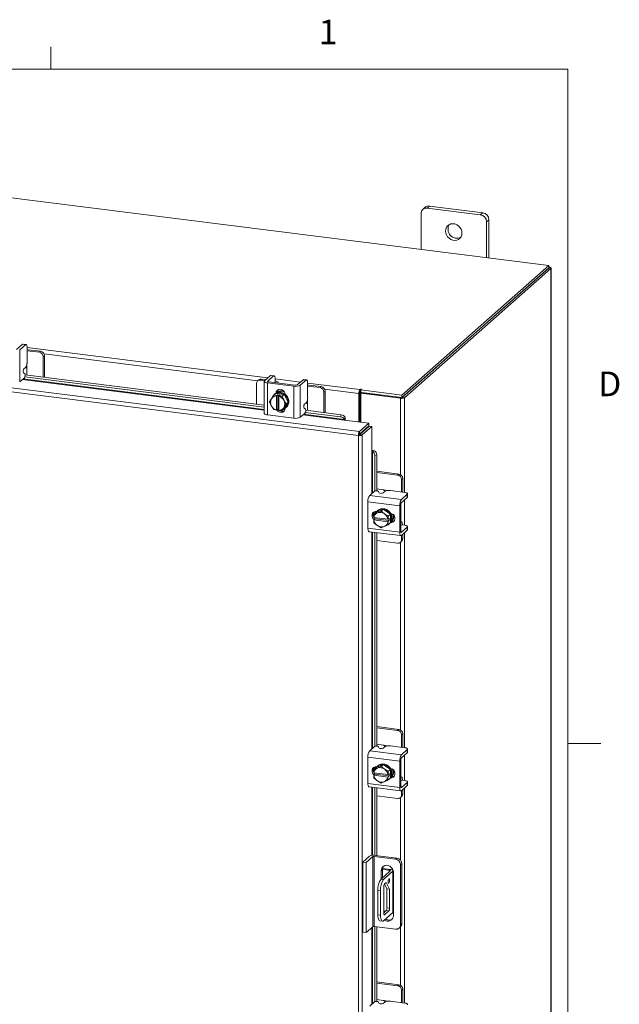
# Model space of a CAD drawing. Units: inches. Extents: x 0.4 to 16.6, y 0.2 to 10.8.
# Drawn here: x 14.3 to 16.6, y 7.1 to 10.8 of the extents above; entities that cross this region are included whole.
import ezdxf

# ---------------------------------------------------------------- set-up
doc = ezdxf.new("R2010")
doc.units = ezdxf.units.IN
doc.header["$MEASUREMENT"] = 0
doc.styles.add('SLDTEXTSTYLE1', font='TXT', dxfattribs={"width": 0.75})

msp = doc.modelspace()

# ---------------------------------------------------------------- linework, layer by layer
at = {"color": 7, "linetype": 'Continuous', "lineweight": 0}
for p, q in [((14.4073, 10.6421), (14.4073, 10.7269)), ((0.6263, 10.6421), (16.3763, 10.6421)), ((16.3763, 0.3921), (16.3763, 10.6421)), ((16.3763, 8.0753), (16.5013, 8.0753))]:
    msp.add_line(p, q, dxfattribs=at)
at = {"color": 7, "linetype": 'Continuous', "lineweight": 15}
for p, q in [((16.303, 9.8943), (13.3283, 10.2691)), ((15.8495, 10.121), (15.8407, 10.1132)), ((16.0516, 10.0956), (15.8495, 10.121)), ((15.817, 10.0923), (15.817, 9.9555)), ((15.8328, 10.1161), (15.8239, 10.1083)), ((16.0427, 10.0878), (15.8407, 10.1132)), ((16.0427, 10.0878), (16.0516, 10.0956)), ((16.0753, 10.0687), (16.0664, 10.0609)), ((16.0664, 9.9241), (16.0664, 10.0609)), ((16.0753, 9.923), (16.0753, 10.0687)), ((15.7444, 9.4016), (16.303, 9.8943)), ((16.303, 9.8849), (16.303, 9.8943)), ((15.7444, 9.3922), (16.303, 9.8849)), ((16.3024, 9.8843), (15.745, 9.3928)), ((16.3117, 9.8832), (15.7543, 9.3916)), ((16.3024, 9.8843), (16.3117, 9.8832)), ((16.3049, 9.8882), (16.303, 9.8884)), ((16.303, 9.8865), (16.3049, 9.8882)), ((16.3117, 9.8832), (16.3117, 6.1307)), ((16.3125, 6.1321), (16.3125, 9.8846)), ((15.5783, 9.2477), (12.8368, 9.5931)), ((15.5823, 9.2624), (12.8411, 9.6078)), ((14.2995, 9.5947), (14.2773, 9.5752)), ((14.2891, 9.5737), (14.3113, 9.5932)), ((14.3113, 9.5932), (14.2995, 9.5947)), ((14.3134, 9.594), (14.3015, 9.5955)), ((14.2891, 9.5737), (14.2891, 9.4517)), ((14.3172, 9.5827), (14.3172, 9.5276)), ((14.3172, 9.582), (15.2332, 9.4666)), ((14.3212, 9.5743), (14.3172, 9.5747)), ((14.3641, 9.5644), (14.3172, 9.5703)), ((14.3686, 9.5683), (14.3212, 9.5743)), ((14.3641, 9.5644), (14.3686, 9.5683)), ((15.1958, 9.4561), (14.3818, 9.5587)), ((14.3167, 9.5212), (14.3167, 9.5)), ((14.3836, 9.5514), (14.3791, 9.5474)), ((14.3791, 9.4693), (14.3791, 9.5474)), ((14.3836, 9.4688), (14.3836, 9.5514)), ((14.3084, 9.4828), (14.3037, 9.4859)), ((14.3051, 9.5013), (14.3113, 9.5067)), ((14.3167, 9.4772), (14.3167, 9.5)), ((14.2891, 9.4517), (14.307, 9.4675)), ((14.2989, 9.4603), (15.2202, 9.3443)), ((15.2202, 9.3472), (14.3019, 9.4629)), ((14.3087, 9.4704), (15.2202, 9.3556)), ((14.3099, 9.4781), (15.2202, 9.3634)), ((15.1904, 9.4452), (15.1904, 9.3671)), ((15.1993, 9.4593), (15.1948, 9.4553)), ((15.2099, 9.4623), (15.2054, 9.4584)), ((15.2216, 9.4563), (15.2054, 9.4584)), ((15.2261, 9.4603), (15.2099, 9.4623)), ((15.2202, 9.4539), (15.2202, 9.332)), ((15.2436, 9.4758), (15.2214, 9.4562)), ((15.2327, 9.4479), (15.3325, 9.4353)), ((15.2327, 9.4479), (15.2327, 9.326)), ((15.2333, 9.4547), (15.2555, 9.4743)), ((15.2333, 9.4547), (15.2333, 9.4531)), ((15.337, 9.4393), (15.2372, 9.4519)), ((15.2555, 9.4743), (15.2436, 9.4758)), ((15.2575, 9.4751), (15.2457, 9.4766)), ((15.2605, 9.4491), (15.2605, 9.4489)), ((15.2613, 9.4637), (15.2613, 9.4499)), ((15.2613, 9.4631), (15.3573, 9.451)), ((15.2732, 9.4473), (15.2732, 9.4487)), ((15.3677, 9.4601), (15.3455, 9.4406)), ((15.3574, 9.4391), (15.3795, 9.4586)), ((15.3795, 9.4586), (15.3677, 9.4601)), ((15.3816, 9.4594), (15.3698, 9.4609)), ((15.3854, 9.4481), (15.3854, 9.393)), ((15.3854, 9.4474), (15.5843, 9.4224)), ((15.2564, 9.4009), (15.2645, 9.408)), ((15.2645, 9.4081), (15.2565, 9.401)), ((15.2605, 9.4057), (15.2582, 9.4036)), ((15.296, 9.4041), (15.2645, 9.4081)), ((15.2668, 9.4098), (15.2695, 9.4121)), ((15.2695, 9.4108), (15.2695, 9.4121)), ((15.3325, 9.3134), (15.3325, 9.4353)), ((15.3574, 9.4391), (15.3574, 9.3171)), ((15.3895, 9.4397), (15.3854, 9.4401)), ((15.4324, 9.4298), (15.3854, 9.4357)), ((15.4369, 9.4337), (15.3895, 9.4397)), ((15.4324, 9.4298), (15.4369, 9.4337)), ((15.4518, 9.4168), (15.4473, 9.4128)), ((15.4473, 9.3347), (15.4473, 9.4128)), ((15.5802, 9.4077), (15.4501, 9.4241)), ((15.4518, 9.3342), (15.4518, 9.4168)), ((15.5837, 9.4108), (15.5802, 9.4077)), ((15.5802, 9.4077), (15.5802, 9.2989)), ((15.5837, 9.4108), (15.5837, 9.2985)), ((15.5861, 9.4239), (15.5843, 9.4224)), ((15.5843, 9.413), (15.5843, 9.4224)), ((15.5843, 9.413), (15.5861, 9.4145)), ((15.5861, 9.4145), (15.5861, 9.4239)), ((15.588, 9.4084), (15.5915, 9.4115)), ((15.588, 9.4084), (15.588, 9.2979)), ((15.7392, 9.3893), (15.588, 9.4084)), ((15.5884, 9.4213), (15.5907, 9.4234)), ((15.5884, 9.4119), (15.5884, 9.4213)), ((15.5884, 9.4213), (15.7444, 9.4016)), ((15.5884, 9.4119), (15.7444, 9.3922)), ((15.7427, 9.3924), (15.5915, 9.4115)), ((15.2407, 9.3754), (15.2469, 9.3862)), ((15.2469, 9.3612), (15.2407, 9.3754)), ((15.2484, 9.3885), (15.2469, 9.3862)), ((15.2484, 9.3885), (15.2564, 9.4009)), ((15.2565, 9.401), (15.2667, 9.3988)), ((15.2666, 9.3984), (15.2667, 9.3988)), ((15.2666, 9.3984), (15.2666, 9.3441)), ((15.2667, 9.3988), (15.2714, 9.403)), ((15.2714, 9.403), (15.2807, 9.4018)), ((15.2714, 9.348), (15.2714, 9.403)), ((15.276, 9.3977), (15.2759, 9.3972)), ((15.2759, 9.343), (15.2759, 9.3972)), ((15.2807, 9.4018), (15.276, 9.3977)), ((15.276, 9.3977), (15.2879, 9.397)), ((15.296, 9.4041), (15.2879, 9.397)), ((15.2879, 9.397), (15.296, 9.4041)), ((15.2879, 9.397), (15.2942, 9.3828)), ((15.2956, 9.3801), (15.2942, 9.3828)), ((15.2956, 9.3801), (15.3037, 9.3675)), ((15.3117, 9.3746), (15.296, 9.4041)), ((15.296, 9.3491), (15.3117, 9.3746)), ((15.3001, 9.4038), (15.3001, 9.3964)), ((15.3037, 9.3675), (15.3117, 9.3746)), ((15.3734, 9.3667), (15.3795, 9.3721)), ((15.385, 9.3866), (15.385, 9.3654)), ((15.7427, 9.3924), (15.7392, 9.3893)), ((15.7392, 9.3893), (15.7392, 9.0982)), ((15.7444, 9.3922), (15.7444, 9.4016)), ((15.745, 9.3928), (15.7543, 9.3916)), ((15.7543, 9.3916), (15.7543, 9.0312)), ((15.2469, 9.3612), (15.2484, 9.3586)), ((15.2564, 9.346), (15.2484, 9.3586)), ((15.2667, 9.3438), (15.2565, 9.346)), ((15.2666, 9.3441), (15.2667, 9.3438)), ((15.2714, 9.348), (15.2667, 9.3438)), ((15.2759, 9.3474), (15.2714, 9.348)), ((15.276, 9.3427), (15.2759, 9.343)), ((15.2879, 9.342), (15.276, 9.3427)), ((15.2942, 9.3528), (15.2879, 9.342)), ((15.2879, 9.342), (15.296, 9.3491)), ((15.293, 9.3464), (15.2993, 9.3456)), ((15.2942, 9.3528), (15.2956, 9.3551)), ((15.3037, 9.3675), (15.2956, 9.3551)), ((15.3001, 9.3519), (15.3001, 9.3509)), ((15.3023, 9.3536), (15.3046, 9.3557)), ((15.3574, 9.3171), (15.3753, 9.3329)), ((15.3767, 9.3482), (15.3719, 9.3514)), ((15.3769, 9.3358), (15.5104, 9.319)), ((15.3781, 9.3435), (15.5134, 9.3264)), ((15.385, 9.3426), (15.385, 9.3654)), ((15.2327, 9.326), (15.3325, 9.3134)), ((15.3671, 9.3257), (15.5247, 9.3059)), ((15.5252, 9.3088), (15.3701, 9.3284)), ((15.5104, 9.319), (15.5134, 9.3264)), ((15.5247, 9.3059), (15.6182, 9.2941)), ((15.5283, 9.316), (15.5252, 9.3086)), ((15.5252, 9.3086), (15.5252, 9.3088)), ((15.5282, 9.3162), (15.5283, 9.316)), ((15.5823, 9.2624), (15.6182, 9.2941)), ((15.6182, 9.2847), (15.6182, 9.2941)), ((15.5823, 9.253), (15.6182, 9.2847)), ((15.5823, 9.2624), (15.5823, 9.253)), ((15.584, 9.251), (15.62, 9.2827)), ((15.588, 9.2581), (15.588, 9.2545)), ((15.6293, 9.2816), (15.5933, 9.2499)), ((15.62, 9.2827), (15.6293, 9.2816)), ((15.6293, 9.2816), (15.6293, 9.1873)), ((15.5818, 9.2508), (15.5783, 9.2477)), ((15.5783, 5.7263), (15.5783, 9.2477)), ((15.5933, 9.2499), (15.584, 9.251)), ((15.5933, 9.2499), (15.5933, 5.7287)), ((15.6293, 9.1873), (15.6293, 9.0265)), ((15.6321, 9.1875), (15.6398, 9.1896)), ((15.6322, 9.1874), (15.6321, 9.1875)), ((15.6322, 9.0291), (15.6322, 9.1874)), ((15.6398, 9.1896), (15.6399, 9.1895)), ((15.6482, 9.1736), (15.6405, 9.1715)), ((15.6405, 9.1715), (15.6405, 9.0361)), ((15.6482, 9.1736), (15.6482, 9.0371)), ((15.7322, 9.1009), (15.6482, 9.1115)), ((15.7277, 9.097), (15.6482, 9.107)), ((15.7277, 9.097), (15.7322, 9.1009)), ((15.7471, 9.0839), (15.7426, 9.08)), ((15.7426, 9.0327), (15.7426, 9.08)), ((15.7471, 9.0362), (15.7471, 9.0839)), ((15.6215, 9.0197), (15.6394, 9.0354)), ((15.6728, 9.041), (15.6482, 9.0441)), ((15.6548, 9.0349), (15.6573, 9.0298)), ((15.6788, 9.0348), (15.6727, 9.0293)), ((15.6728, 9.041), (15.6939, 9.0384)), ((15.755, 9.0311), (15.7003, 9.038)), ((15.747, 9.0321), (15.7471, 9.0362)), ((15.7357, 8.9802), (15.6147, 8.9954)), ((15.6147, 8.9954), (15.6147, 8.8949)), ((15.6215, 9.0197), (15.7425, 9.0044)), ((15.7647, 9.024), (15.7425, 9.0044)), ((15.7425, 8.9925), (15.7647, 9.012)), ((15.7543, 9.0029), (15.7543, 8.9061)), ((15.7647, 9.012), (15.7647, 9.024)), ((15.7657, 9.014), (15.7657, 9.0259)), ((15.6405, 8.9579), (15.6405, 8.9503)), ((15.6728, 8.9672), (15.6455, 8.9548)), ((15.6478, 8.9586), (15.6488, 8.9585)), ((15.6482, 8.9586), (15.6482, 8.9579)), ((15.6531, 8.9625), (15.6508, 8.9604)), ((15.6515, 8.9536), (15.6648, 8.9601)), ((15.6728, 8.9672), (15.6648, 8.9601)), ((15.6648, 8.9601), (15.6763, 8.9505)), ((15.7001, 8.9479), (15.6728, 8.9672)), ((15.7357, 8.9802), (15.7357, 8.8796)), ((15.7401, 8.8836), (15.7401, 8.9841)), ((15.6367, 8.9358), (15.6375, 8.9476)), ((15.6369, 8.9356), (15.6367, 8.9358)), ((15.6367, 8.9263), (15.6413, 8.9305)), ((15.6367, 8.9263), (15.6369, 8.9262)), ((15.6375, 8.9159), (15.6367, 8.9263)), ((15.6908, 8.9289), (15.6369, 8.9356)), ((15.6369, 8.9262), (15.6908, 8.9194)), ((15.6455, 8.9548), (15.6375, 8.9477)), ((15.6375, 8.9477), (15.649, 8.9525)), ((15.6405, 8.9352), (15.6405, 8.9333)), ((15.6413, 8.9305), (15.6413, 8.9351)), ((15.6959, 8.9236), (15.6413, 8.9305)), ((15.6515, 8.9536), (15.649, 8.9525)), ((15.6787, 8.9488), (15.6763, 8.9505)), ((15.6787, 8.9488), (15.692, 8.9408)), ((15.6908, 8.9289), (15.6912, 8.9289)), ((15.6912, 8.9195), (15.6908, 8.9194)), ((15.6921, 8.9408), (15.6912, 8.9289)), ((15.6912, 8.9289), (15.6959, 8.933)), ((15.6959, 8.9236), (15.6912, 8.9195)), ((15.6912, 8.9195), (15.6921, 8.909)), ((15.692, 8.9408), (15.7001, 8.9479)), ((15.7001, 8.9478), (15.6921, 8.9408)), ((15.6959, 8.933), (15.6959, 8.9236)), ((15.7001, 8.9161), (15.7001, 8.9478)), ((15.7021, 8.9183), (15.7048, 8.9206)), ((15.7048, 8.9206), (15.7035, 8.9208)), ((15.7415, 8.9197), (15.7401, 8.9199)), ((15.6147, 8.8949), (15.7357, 8.8796)), ((15.6191, 8.8817), (15.7401, 8.8665)), ((15.649, 8.9063), (15.6375, 8.9159)), ((15.649, 8.9063), (15.6515, 8.9046)), ((15.6648, 8.8966), (15.6515, 8.9046)), ((15.6763, 8.9014), (15.6648, 8.8966)), ((15.6763, 8.9014), (15.6787, 8.9026)), ((15.692, 8.909), (15.6787, 8.9026)), ((15.7001, 8.9161), (15.692, 8.909)), ((15.6921, 8.909), (15.7001, 8.9161)), ((15.6949, 8.9104), (15.6972, 8.9125)), ((15.7401, 8.9071), (15.7404, 8.907)), ((15.755, 8.9061), (15.7412, 8.9078)), ((15.7647, 8.8989), (15.7425, 8.8794)), ((15.7425, 8.8674), (15.7647, 8.8869)), ((15.7647, 8.8869), (15.7647, 8.8989)), ((15.7657, 8.8889), (15.7657, 8.9009)), ((15.6293, 8.8804), (15.6293, 8.055)), ((15.6322, 8.0577), (15.6322, 8.88)), ((15.6405, 8.879), (15.6405, 8.0646)), ((15.6482, 8.878), (15.6482, 8.0657)), ((15.6482, 8.848), (15.7277, 8.838)), ((15.7383, 8.8411), (15.7427, 8.845)), ((15.7409, 8.8795), (15.7425, 8.8794)), ((15.7426, 8.8512), (15.7426, 8.8675)), ((15.7426, 8.8512), (15.7471, 8.8552)), ((15.7471, 8.8552), (15.7471, 8.8715)), ((15.7543, 8.8778), (15.7543, 8.0597)), ((15.7392, 8.8419), (15.7392, 8.1268)), ((15.7322, 8.1294), (15.6482, 8.14)), ((15.7277, 8.1255), (15.6482, 8.1355)), ((15.7277, 8.1255), (15.7322, 8.1294)), ((15.7471, 8.1125), (15.7426, 8.1085)), ((15.7426, 8.0612), (15.7426, 8.1085)), ((15.7471, 8.0647), (15.7471, 8.1125)), ((15.6215, 8.0482), (15.6394, 8.064)), ((15.6728, 8.0696), (15.6482, 8.0726)), ((15.6548, 8.0635), (15.6573, 8.0584)), ((15.6788, 8.0633), (15.6727, 8.0579)), ((15.6728, 8.0696), (15.6939, 8.0669)), ((15.755, 8.0597), (15.7003, 8.0665)), ((15.747, 8.0607), (15.7471, 8.0647)), ((15.7357, 8.0087), (15.6147, 8.0239)), ((15.6147, 8.0239), (15.6147, 7.9234)), ((15.6215, 8.0482), (15.7425, 8.033)), ((15.7647, 8.0525), (15.7425, 8.033)), ((15.7425, 8.021), (15.7647, 8.0406)), ((15.7543, 8.0314), (15.7543, 7.9347)), ((15.7647, 8.0406), (15.7647, 8.0525)), ((15.7657, 8.0425), (15.7657, 8.0545)), ((15.6455, 7.9833), (15.6375, 7.9762)), ((15.6405, 7.9865), (15.6405, 7.9788)), ((15.6728, 7.9957), (15.6455, 7.9833)), ((15.6478, 7.9872), (15.6488, 7.987)), ((15.6482, 7.9871), (15.6482, 7.9864)), ((15.6515, 7.9822), (15.649, 7.981)), ((15.6531, 7.991), (15.6508, 7.989)), ((15.6515, 7.9822), (15.6648, 7.9886)), ((15.6728, 7.9957), (15.6648, 7.9886)), ((15.6648, 7.9886), (15.6763, 7.979)), ((15.7001, 7.9764), (15.6728, 7.9957)), ((15.7357, 8.0087), (15.7357, 7.9081)), ((15.7401, 7.9121), (15.7401, 8.0127)), ((15.6367, 7.9643), (15.6375, 7.9762)), ((15.6369, 7.9642), (15.6367, 7.9643)), ((15.6367, 7.9549), (15.6413, 7.959)), ((15.6367, 7.9549), (15.6369, 7.9547)), ((15.6375, 7.9445), (15.6367, 7.9549)), ((15.6908, 7.9574), (15.6369, 7.9642)), ((15.6369, 7.9547), (15.6908, 7.948)), ((15.6375, 7.9762), (15.649, 7.981)), ((15.649, 7.9348), (15.6375, 7.9444)), ((15.6405, 7.9637), (15.6405, 7.9618)), ((15.6413, 7.959), (15.6413, 7.9636)), ((15.6959, 7.9521), (15.6413, 7.959)), ((15.6787, 7.9773), (15.6763, 7.979)), ((15.6787, 7.9773), (15.692, 7.9693)), ((15.6908, 7.9574), (15.6912, 7.9574)), ((15.6912, 7.948), (15.6908, 7.948)), ((15.6921, 7.9693), (15.6912, 7.9574)), ((15.6912, 7.9574), (15.6959, 7.9615)), ((15.6959, 7.9521), (15.6912, 7.948)), ((15.6912, 7.948), (15.6921, 7.9376)), ((15.692, 7.9693), (15.7001, 7.9764)), ((15.7001, 7.9446), (15.692, 7.9375)), ((15.7001, 7.9764), (15.6921, 7.9693)), ((15.6921, 7.9376), (15.7001, 7.9447)), ((15.6959, 7.9615), (15.6959, 7.9521)), ((15.7001, 7.9447), (15.7001, 7.9764)), ((15.7021, 7.9468), (15.7048, 7.9492)), ((15.7048, 7.9492), (15.7035, 7.9493)), ((15.7415, 7.9482), (15.7401, 7.9484)), ((15.6147, 7.9234), (15.7357, 7.9081)), ((15.6191, 7.9102), (15.7401, 7.895)), ((15.6293, 7.9089), (15.6293, 7.6497)), ((15.6322, 7.6501), (15.6322, 7.9086)), ((15.6405, 7.9075), (15.6405, 7.6502)), ((15.6482, 7.9066), (15.6482, 7.6492)), ((15.649, 7.9348), (15.6515, 7.9331)), ((15.6648, 7.9251), (15.6515, 7.9331)), ((15.6763, 7.93), (15.6648, 7.9251)), ((15.6763, 7.93), (15.6787, 7.9311)), ((15.692, 7.9375), (15.6787, 7.9311)), ((15.6949, 7.939), (15.6972, 7.941)), ((15.7401, 7.9356), (15.7404, 7.9355)), ((15.7409, 7.9081), (15.7425, 7.9079)), ((15.755, 7.9346), (15.7412, 7.9363)), ((15.7647, 7.9274), (15.7425, 7.9079)), ((15.7425, 7.8959), (15.7647, 7.9155)), ((15.7543, 7.9063), (15.7543, 7.088)), ((15.7647, 7.9155), (15.7647, 7.9274)), ((15.7657, 7.9174), (15.7657, 7.9294)), ((15.6482, 7.8765), (15.7277, 7.8665)), ((15.7383, 7.8696), (15.7427, 7.8736)), ((15.7392, 7.8705), (15.7392, 7.631)), ((15.7426, 7.8797), (15.7426, 7.8961)), ((15.7426, 7.8797), (15.7471, 7.8837)), ((15.7471, 7.8837), (15.7471, 7.9)), ((15.5951, 7.6241), (15.6206, 7.6466)), ((15.633, 7.645), (15.6076, 7.6225)), ((15.633, 7.3785), (15.633, 7.645)), ((15.7197, 7.6355), (15.6382, 7.6458)), ((15.6382, 7.6458), (15.6382, 7.3793)), ((15.6429, 7.6499), (15.7245, 7.6396)), ((15.5951, 7.6241), (15.6076, 7.6225)), ((15.5951, 7.3576), (15.5951, 7.6241)), ((15.6076, 7.356), (15.6076, 7.6225)), ((15.7197, 7.6355), (15.7245, 7.6396)), ((15.7439, 7.6176), (15.7392, 7.6134)), ((15.7392, 7.3861), (15.7392, 7.6134)), ((15.7439, 7.6176), (15.7439, 7.3903)), ((15.6997, 7.5905), (15.6646, 7.5595)), ((15.6698, 7.5954), (15.6651, 7.5913)), ((15.6651, 7.5913), (15.6651, 7.5599)), ((15.6698, 7.5954), (15.6698, 7.5641)), ((15.6699, 7.5966), (15.6958, 7.5933)), ((15.6704, 7.6003), (15.6996, 7.5966)), ((15.7097, 7.5892), (15.6746, 7.5582)), ((15.6958, 7.587), (15.6958, 7.5933)), ((15.7097, 7.4321), (15.7097, 7.5892)), ((15.7108, 7.4341), (15.7108, 7.5912)), ((15.7119, 7.4203), (15.7119, 7.5854)), ((15.6646, 7.5595), (15.6746, 7.5582)), ((15.6778, 7.5413), (15.6874, 7.5227)), ((15.6783, 7.5419), (15.6841, 7.5471)), ((15.6841, 7.5471), (15.6974, 7.5214)), ((15.6628, 7.5164), (15.6528, 7.5177)), ((15.6528, 7.5177), (15.6528, 7.4234)), ((15.6628, 7.5164), (15.6628, 7.4221)), ((15.6753, 7.4292), (15.6753, 7.5315)), ((15.6974, 7.5214), (15.6874, 7.5227)), ((15.6874, 7.5227), (15.6874, 7.4499)), ((15.6974, 7.5214), (15.6974, 7.4486)), ((15.6528, 7.4234), (15.6628, 7.4221)), ((15.6746, 7.4011), (15.7097, 7.4321)), ((15.6845, 7.4395), (15.6753, 7.4314)), ((15.6753, 7.4388), (15.6826, 7.4378)), ((15.6763, 7.4242), (15.6783, 7.4239)), ((15.6945, 7.4382), (15.6783, 7.4239)), ((15.6945, 7.4382), (15.6845, 7.4395)), ((15.6874, 7.4499), (15.6974, 7.4486)), ((15.6604, 7.4007), (15.6704, 7.3994)), ((15.7392, 7.3861), (15.7439, 7.3903)), ((15.6076, 7.356), (15.5951, 7.3576)), ((15.633, 7.3785), (15.6076, 7.356)), ((15.6293, 7.3752), (15.6293, 7.0833)), ((15.6322, 7.0859), (15.6322, 7.3778)), ((15.7197, 7.369), (15.6382, 7.3793)), ((15.6405, 7.379), (15.6405, 7.0929)), ((15.6482, 7.378), (15.6482, 7.0939)), ((15.7335, 7.373), (15.7382, 7.3772)), ((15.7392, 7.3781), (15.7392, 7.155)), ((15.7322, 7.1577), (15.6482, 7.1683)), ((15.7277, 7.1538), (15.6482, 7.1638)), ((15.7277, 7.1538), (15.7322, 7.1577)), ((15.7471, 7.1407), (15.7426, 7.1368)), ((15.7426, 7.0895), (15.7426, 7.1368)), ((15.7471, 7.093), (15.7471, 7.1407)), ((15.6215, 7.0765), (15.6394, 7.0923)), ((15.6728, 7.0978), (15.6482, 7.1009)), ((15.6548, 7.0917), (15.6573, 7.0866)), ((15.6788, 7.0916), (15.6727, 7.0861)), ((15.6728, 7.0978), (15.6939, 7.0952)), ((15.755, 7.0879), (15.7003, 7.0948)), ((15.747, 7.0889), (15.7471, 7.093))]:
    msp.add_line(p, q, dxfattribs=at)
at = {"color": 7, "linetype": 'Continuous', "lineweight": 15, "flags": 128}
for points in [[(15.9729, 10.018), (15.972, 10.0256), (15.9693, 10.033), (15.965, 10.0398), (15.9594, 10.0456), (15.9527, 10.0499), (15.9454, 10.0526), (15.9379, 10.0536), (15.9306, 10.0527), (15.924, 10.05), (15.9183, 10.0457), (15.9141, 10.04), (15.9114, 10.0333), (15.9105, 10.0258), (15.9114, 10.0182), (15.9141, 10.0108), (15.9183, 10.004), (15.924, 9.9983), (15.9306, 9.9939), (15.9379, 9.9912), (15.9454, 9.9902), (15.9527, 9.9911), (15.9594, 9.9938), (15.965, 9.9981), (15.9693, 10.0038), (15.972, 10.0106), (15.9729, 10.018)], [(16.3117, 9.8832), (16.3123, 9.8839), (16.3125, 9.8847), (16.3122, 9.8854), (16.3114, 9.8862), (16.3103, 9.8868), (16.3088, 9.8874), (16.307, 9.8879), (16.3049, 9.8882)], [(14.2995, 9.5947), (14.3006, 9.5954), (14.3015, 9.5955)], [(14.3172, 9.5827), (14.3171, 9.5857), (14.3167, 9.5883), (14.3162, 9.5905), (14.3155, 9.5923), (14.3146, 9.5935), (14.3136, 9.594), (14.3125, 9.5939), (14.3113, 9.5932)], [(15.2214, 9.4562), (15.2205, 9.455), (15.2202, 9.4537), (15.2207, 9.4525), (15.2219, 9.4513), (15.2238, 9.4502), (15.2263, 9.4492), (15.2293, 9.4485), (15.2327, 9.4479)], [(15.2372, 9.4519), (15.236, 9.452), (15.235, 9.4523), (15.2341, 9.4526), (15.2335, 9.453), (15.233, 9.4534), (15.2329, 9.4539), (15.233, 9.4543), (15.2333, 9.4547)], [(15.2436, 9.4758), (15.2448, 9.4765), (15.2457, 9.4766)], [(15.2613, 9.4637), (15.2612, 9.4667), (15.2609, 9.4694), (15.2603, 9.4716), (15.2596, 9.4733), (15.2587, 9.4745), (15.2577, 9.4751), (15.2566, 9.475), (15.2555, 9.4743)], [(15.2729, 9.4474), (15.2732, 9.4489), (15.2726, 9.4505), (15.271, 9.4521), (15.2686, 9.4535), (15.2654, 9.4547), (15.2616, 9.4557), (15.2613, 9.4557)], [(15.3677, 9.4601), (15.3688, 9.4608), (15.3698, 9.4609)], [(15.3854, 9.4481), (15.3853, 9.4511), (15.385, 9.4537), (15.3844, 9.456), (15.3837, 9.4577), (15.3828, 9.4589), (15.3818, 9.4594), (15.3807, 9.4593), (15.3795, 9.4586)], [(15.2605, 9.4057), (15.2619, 9.4068), (15.2681, 9.4103), (15.2751, 9.4121), (15.2826, 9.4121), (15.29, 9.4102), (15.2971, 9.4067), (15.3033, 9.4016), (15.3082, 9.3953), (15.3117, 9.3881), (15.3135, 9.3805), (15.3135, 9.373), (15.3117, 9.3658), (15.3082, 9.3596), (15.3046, 9.3557)], [(15.2645, 9.4081), (15.2645, 9.4081), (15.2645, 9.4081), (15.2645, 9.408), (15.2645, 9.408), (15.2645, 9.408), (15.2645, 9.408), (15.2645, 9.408), (15.2645, 9.408)], [(15.2651, 9.4089), (15.2661, 9.4141), (15.2692, 9.419), (15.2738, 9.4224), (15.2795, 9.4238), (15.2856, 9.423), (15.2913, 9.4202), (15.296, 9.4156), (15.2991, 9.4099), (15.3001, 9.4038)], [(15.2651, 9.408), (15.2657, 9.4082), (15.2728, 9.41), (15.2802, 9.41), (15.2877, 9.4081), (15.2947, 9.4046), (15.3009, 9.3995), (15.3059, 9.3932), (15.3094, 9.386), (15.3112, 9.3785), (15.3112, 9.3709), (15.3094, 9.3638), (15.3059, 9.3575), (15.3009, 9.3524), (15.2963, 9.3496)], [(15.2695, 9.4121), (15.2706, 9.418), (15.2726, 9.4218)], [(15.5907, 9.4234), (15.5909, 9.4237), (15.5907, 9.424), (15.5901, 9.4242), (15.5893, 9.4244), (15.5883, 9.4245), (15.5874, 9.4244), (15.5866, 9.4242), (15.5861, 9.4239)], [(15.2565, 9.401), (15.2564, 9.401), (15.2564, 9.401), (15.2564, 9.401), (15.2564, 9.401), (15.2564, 9.401), (15.2564, 9.4009), (15.2564, 9.4009), (15.2564, 9.4009)], [(15.2879, 9.397), (15.2879, 9.397), (15.2879, 9.397), (15.2879, 9.397), (15.2879, 9.397), (15.2879, 9.397), (15.2879, 9.397), (15.2879, 9.397), (15.2879, 9.397)], [(15.296, 9.4041), (15.296, 9.4041), (15.296, 9.4041), (15.296, 9.4041), (15.296, 9.4041), (15.296, 9.4041), (15.296, 9.4041), (15.296, 9.4041), (15.296, 9.4041)], [(15.2327, 9.326), (15.2293, 9.3265), (15.2263, 9.3273), (15.2238, 9.3283), (15.2219, 9.3293), (15.2207, 9.3305), (15.2202, 9.3318), (15.2202, 9.332)], [(15.2565, 9.346), (15.2564, 9.346), (15.2564, 9.346), (15.2564, 9.346), (15.2564, 9.346), (15.2564, 9.346), (15.2564, 9.346), (15.2564, 9.346), (15.2564, 9.346)], [(15.3001, 9.3509), (15.2991, 9.3449), (15.296, 9.34), (15.2913, 9.3367), (15.2856, 9.3353), (15.2795, 9.336), (15.2738, 9.3389), (15.2692, 9.3434), (15.268, 9.345)], [(15.2759, 9.3448), (15.2736, 9.3473), (15.2734, 9.3477)], [(15.2879, 9.342), (15.2879, 9.342), (15.2879, 9.342), (15.2879, 9.342), (15.2879, 9.342), (15.2879, 9.342), (15.2879, 9.342), (15.2879, 9.342), (15.2879, 9.342)], [(15.7647, 9.024), (15.7655, 9.025), (15.7657, 9.0261), (15.7653, 9.0272), (15.7643, 9.0282), (15.7626, 9.0292), (15.7605, 9.03), (15.7579, 9.0306), (15.755, 9.0311)], [(15.7657, 9.014), (15.7655, 9.0131), (15.7647, 9.012)], [(15.638, 8.9275), (15.6365, 8.9289), (15.6326, 8.934), (15.6305, 8.9401), (15.6305, 8.9462), (15.6326, 8.9517), (15.6365, 8.9559), (15.6418, 8.9583), (15.6478, 8.9586)], [(15.6461, 8.955), (15.6495, 8.9592), (15.6551, 8.9635), (15.6618, 8.9662), (15.6691, 8.9671), (15.6766, 8.9662), (15.6839, 8.9634), (15.6905, 8.9591), (15.6962, 8.9533), (15.7004, 8.9466), (15.7031, 8.9391), (15.704, 8.9315), (15.7031, 8.9241), (15.7004, 8.9174), (15.7001, 8.9168)], [(15.6531, 8.9625), (15.6575, 8.9656), (15.6641, 8.9683), (15.6714, 8.9692), (15.6789, 8.9682), (15.6862, 8.9655), (15.6929, 8.9611), (15.6985, 8.9554), (15.7028, 8.9486), (15.7054, 8.9412), (15.7064, 8.9336), (15.7054, 8.9262), (15.7028, 8.9194), (15.6985, 8.9137), (15.6972, 8.9125)], [(15.6413, 8.9325), (15.641, 8.9328), (15.6387, 8.9354)], [(15.701, 8.9519), (15.7063, 8.9502), (15.7116, 8.9465), (15.7155, 8.9413), (15.7176, 8.9352), (15.7176, 8.9291), (15.7155, 8.9236), (15.7116, 8.9194), (15.7063, 8.917), (15.701, 8.9166)], [(15.7147, 8.9225), (15.7108, 8.9209), (15.7048, 8.9206)], [(15.747, 8.9071), (15.747, 8.9073), (15.7465, 8.9112), (15.7457, 8.9145), (15.7446, 8.9171), (15.7433, 8.9188), (15.7417, 8.9197), (15.7401, 8.9195)], [(15.6191, 8.8817), (15.6189, 8.8817), (15.6177, 8.8824), (15.6167, 8.8837), (15.6158, 8.8857), (15.6152, 8.8883), (15.6148, 8.8914), (15.6147, 8.8949)], [(15.7425, 8.8794), (15.742, 8.8791), (15.7416, 8.879), (15.7412, 8.8793), (15.7408, 8.8797), (15.7405, 8.8804), (15.7403, 8.8813), (15.7402, 8.8824), (15.7401, 8.8836)], [(15.7647, 8.8989), (15.7655, 8.8999), (15.7657, 8.901), (15.7653, 8.9021), (15.7643, 8.9031), (15.7626, 8.9041), (15.7605, 8.9049), (15.7579, 8.9056), (15.755, 8.9061)], [(15.7657, 8.8889), (15.7655, 8.888), (15.7647, 8.8869)], [(15.7357, 8.8796), (15.7358, 8.8762), (15.7362, 8.8731), (15.7368, 8.8705), (15.7377, 8.8685), (15.7387, 8.8671), (15.7399, 8.8665), (15.7412, 8.8666), (15.7425, 8.8674)], [(15.7647, 8.0525), (15.7655, 8.0536), (15.7657, 8.0546), (15.7653, 8.0557), (15.7643, 8.0567), (15.7626, 8.0577), (15.7605, 8.0585), (15.7579, 8.0592), (15.755, 8.0597)], [(15.7657, 8.0425), (15.7655, 8.0416), (15.7647, 8.0406)], [(15.638, 7.9561), (15.6365, 7.9574), (15.6326, 7.9626), (15.6305, 7.9686), (15.6305, 7.9747), (15.6326, 7.9802), (15.6365, 7.9844), (15.6418, 7.9868), (15.6478, 7.9872)], [(15.6461, 7.9835), (15.6495, 7.9877), (15.6551, 7.9921), (15.6618, 7.9947), (15.6691, 7.9956), (15.6766, 7.9947), (15.6839, 7.992), (15.6905, 7.9876), (15.6962, 7.9819), (15.7004, 7.9751), (15.7031, 7.9677), (15.704, 7.96), (15.7031, 7.9526), (15.7004, 7.9459), (15.7001, 7.9453)], [(15.6531, 7.991), (15.6575, 7.9941), (15.6641, 7.9968), (15.6714, 7.9977), (15.6789, 7.9968), (15.6862, 7.994), (15.6929, 7.9897), (15.6985, 7.9839), (15.7028, 7.9772), (15.7054, 7.9697), (15.7064, 7.9621), (15.7054, 7.9547), (15.7028, 7.948), (15.6985, 7.9423), (15.6972, 7.941)], [(15.6413, 7.961), (15.641, 7.9613), (15.6387, 7.9639)], [(15.701, 7.9804), (15.7063, 7.9787), (15.7116, 7.975), (15.7155, 7.9698), (15.7176, 7.9638), (15.7176, 7.9576), (15.7155, 7.9521), (15.7116, 7.9479), (15.7063, 7.9455), (15.701, 7.9451)], [(15.7147, 7.951), (15.7108, 7.9495), (15.7048, 7.9492)], [(15.747, 7.9356), (15.747, 7.9358), (15.7465, 7.9398), (15.7457, 7.9431), (15.7446, 7.9456), (15.7433, 7.9474), (15.7417, 7.9482), (15.7401, 7.9481)], [(15.6191, 7.9102), (15.6189, 7.9103), (15.6177, 7.9109), (15.6167, 7.9123), (15.6158, 7.9143), (15.6152, 7.9169), (15.6148, 7.9199), (15.6147, 7.9234)], [(15.7357, 7.9081), (15.7358, 7.9047), (15.7362, 7.9016), (15.7368, 7.899), (15.7377, 7.897), (15.7387, 7.8957), (15.7399, 7.895), (15.7412, 7.8951), (15.7425, 7.8959)], [(15.7425, 7.9079), (15.742, 7.9076), (15.7416, 7.9076), (15.7412, 7.9078), (15.7408, 7.9083), (15.7405, 7.9089), (15.7403, 7.9098), (15.7402, 7.9109), (15.7401, 7.9121)], [(15.7647, 7.9274), (15.7655, 7.9285), (15.7657, 7.9296), (15.7653, 7.9306), (15.7643, 7.9317), (15.7626, 7.9326), (15.7605, 7.9334), (15.7579, 7.9341), (15.755, 7.9346)], [(15.7657, 7.9174), (15.7655, 7.9165), (15.7647, 7.9155)], [(15.7119, 7.5854), (15.7109, 7.5921), (15.7082, 7.5986), (15.7038, 7.6042), (15.6982, 7.6085), (15.6918, 7.6112), (15.6852, 7.6121), (15.6788, 7.611), (15.6732, 7.6081), (15.6688, 7.6035), (15.6661, 7.5978), (15.6651, 7.5913)], [(15.6958, 7.5933), (15.697, 7.5931), (15.698, 7.5929), (15.6989, 7.5925), (15.6996, 7.5922), (15.7, 7.5917), (15.7001, 7.5913), (15.7001, 7.5909), (15.6997, 7.5905)], [(15.7097, 7.5892), (15.7106, 7.5903), (15.7108, 7.5914), (15.7104, 7.5925), (15.7093, 7.5936), (15.7076, 7.5946), (15.7053, 7.5954), (15.7027, 7.5961), (15.6996, 7.5966)], [(15.6974, 7.5549), (15.6972, 7.5577), (15.6966, 7.5597), (15.6956, 7.5605), (15.6945, 7.5601), (15.6933, 7.5585), (15.6924, 7.556), (15.6917, 7.5529), (15.6915, 7.5497), (15.6917, 7.5469), (15.6924, 7.5449), (15.6933, 7.544), (15.6945, 7.5444), (15.6956, 7.546), (15.6966, 7.5485), (15.6972, 7.5517), (15.6974, 7.5549)], [(15.6604, 7.4007), (15.6601, 7.4008), (15.658, 7.4019), (15.6563, 7.4042), (15.6548, 7.4077), (15.6537, 7.4121), (15.653, 7.4174), (15.6528, 7.4234)], [(15.6628, 7.4221), (15.663, 7.4162), (15.6637, 7.4109), (15.6648, 7.4064), (15.6662, 7.4029), (15.668, 7.4006), (15.6701, 7.3995), (15.6723, 7.3997), (15.6746, 7.4011)], [(15.6783, 7.4239), (15.6777, 7.4236), (15.6771, 7.4235), (15.6766, 7.4238), (15.6762, 7.4244), (15.6758, 7.4253), (15.6756, 7.4264), (15.6754, 7.4277), (15.6753, 7.4292)], [(15.7108, 7.4341), (15.7106, 7.4332), (15.7097, 7.4321)], [(15.7647, 7.0808), (15.7655, 7.0818), (15.7657, 7.0829), (15.7653, 7.084), (15.7643, 7.085), (15.7626, 7.086), (15.7605, 7.0868), (15.7579, 7.0875), (15.755, 7.0879)]]:
    msp.add_lwpolyline(points, dxfattribs=at)
at = {"color": 7, "linetype": 'Continuous', "lineweight": 15}
for centre, radius, start, end in [((15.8465, 10.1001), 0.0211, 81.8424, 130.6601), ((15.8376, 10.0928), 0.0206, 81.3988, 181.4204), ((16.0387, 10.0604), 0.0277, 1.0592, 81.76), ((16.0476, 10.0682), 0.0277, 1.0592, 81.76), ((15.9538, 10.0326), 0.0342, 148.8232, 293.9959), ((14.3616, 9.5471), 0.0175, 1.0584, 81.7608), ((14.3661, 9.551), 0.0175, 1.0584, 81.7608), ((14.2844, 9.5256), 0.0328, 324.9312, 3.5927), ((14.3168, 9.4925), 0.0146, 142.9334, 206.5197), ((14.2954, 9.4763), 0.0146, 322.9331, 26.5196), ((15.2034, 9.4455), 0.013, 81.398, 181.4213), ((15.208, 9.4491), 0.0133, 81.8412, 130.6609), ((15.2755, 9.3839), 0.0262, 117.1654, 158.7521), ((15.2858, 9.3894), 0.029, 71.5923, 123.9843), ((15.2836, 9.3858), 0.0305, 62.1783, 117.4866), ((15.3396, 9.4727), 0.0381, 259.226, 297.8884), ((15.3394, 9.4522), 0.0131, 259.2264, 297.8886), ((15.4299, 9.4125), 0.0175, 1.0584, 81.7608), ((15.4344, 9.4164), 0.0175, 1.0584, 81.7608), ((15.6032, 9.4092), 0.023, 144.9315, 183.5929), ((15.5871, 9.411), 0.00341, 144.93, 183.5961), ((15.5882, 9.4107), 0.00439, 87.713, 118.7113), ((15.2717, 9.3737), 0.0277, 153.1818, 206.8182), ((15.2674, 9.375), 0.0234, 92.055, 144.6584), ((15.2663, 9.3663), 0.0323, 30.5518, 72.711), ((15.2709, 9.3676), 0.0277, 333.1818, 26.8182), ((15.3527, 9.391), 0.0328, 324.9312, 3.5927), ((15.7435, 9.4119), 0.023, 259.2264, 297.888), ((15.2762, 9.375), 0.0323, 210.5517, 252.7111), ((15.2751, 9.3663), 0.0234, 272.0552, 324.6582), ((15.2889, 9.3564), 0.0172, 234.5985, 298.0536), ((15.385, 9.3579), 0.0146, 142.9334, 206.5197), ((15.3636, 9.3417), 0.0146, 322.9331, 26.5196), ((15.3396, 9.3508), 0.0381, 259.226, 297.8884), ((15.509, 9.3012), 0.0179, 25.1822, 85.5435), ((15.5121, 9.3086), 0.0179, 25.1822, 85.5435), ((15.5216, 9.308), 0.00371, 326.1057, 10.383), ((15.5012, 9.3107), 0.0275, 348.9324, 11.0988), ((15.5534, 9.2593), 0.0302, 343.4175, 349.4262), ((15.6311, 9.1634), 0.0275, 71.7205, 93.8869), ((15.6309, 9.184), 0.00371, 72.4398, 116.71), ((15.6227, 9.1723), 0.0179, 357.2761, 57.6362), ((15.6304, 9.1744), 0.0179, 357.2755, 57.636), ((15.7252, 9.0797), 0.0175, 1.0582, 81.7606), ((15.7297, 9.0836), 0.0175, 1.0582, 81.7606), ((15.6467, 9.0228), 0.0146, 56.2994, 119.8863), ((15.6942, 9.0058), 0.0328, 79.2264, 117.888), ((15.6527, 8.9978), 0.0381, 144.9308, 183.5933), ((15.6654, 9.042), 0.0146, 236.2992, 299.8863), ((15.7737, 8.9826), 0.0381, 144.9308, 183.5933), ((15.6519, 8.9468), 0.0172, 144.7504, 207.6071), ((15.7532, 8.9849), 0.0131, 144.9299, 183.5936), ((15.66, 8.9319), 0.0234, 118.1594, 170.7657), ((15.6688, 8.9319), 0.0323, 190.1066, 232.269), ((15.6418, 8.945), 0.00501, 148.041, 148.4259), ((15.6608, 8.9275), 0.0277, 56.0011, 109.6374), ((15.6589, 8.9232), 0.0323, 10.1078, 52.2678), ((15.6677, 8.9232), 0.0234, 298.1602, 350.7649), ((15.6934, 8.9415), 0.00156, 207.4881, 208.8627), ((15.7015, 8.9486), 0.00156, 207.4881, 208.8627), ((15.6807, 8.9379), 0.0302, 325.0649, 20.9087), ((15.6842, 8.9396), 0.029, 318.8356, 11.2258), ((15.6389, 8.9166), 0.00156, 207.4881, 208.8627), ((15.6669, 8.9275), 0.0277, 236.0007, 289.6378), ((15.6774, 8.9302), 0.0264, 282.1099, 325.5184), ((15.6963, 8.9064), 0.00501, 148.041, 148.4259), ((15.7043, 8.9135), 0.00501, 148.041, 148.4259), ((15.7296, 8.8509), 0.013, 261.3986, 1.4213), ((15.7338, 8.8549), 0.0133, 312.1588, 0.9777), ((15.7252, 8.1082), 0.0175, 1.0585, 81.7603), ((15.7297, 8.1121), 0.0175, 1.0585, 81.7603), ((15.6467, 8.0513), 0.0146, 56.2994, 119.8863), ((15.6654, 8.0705), 0.0146, 236.2992, 299.8863), ((15.6942, 8.0343), 0.0328, 79.2264, 117.888), ((15.6527, 8.0263), 0.0381, 144.9309, 183.5932), ((15.7737, 8.0111), 0.0381, 144.9309, 183.5932), ((15.7532, 8.0135), 0.0131, 144.9306, 183.5929), ((15.6519, 7.9754), 0.0172, 144.7501, 207.6075), ((15.6608, 7.9561), 0.0277, 56.0006, 109.6379), ((15.66, 7.9604), 0.0234, 118.1592, 170.7658), ((15.6688, 7.9604), 0.0323, 190.1068, 232.269), ((15.6391, 7.9752), 0.00184, 147.6768, 148.7239), ((15.6401, 7.9458), 0.00292, 207.835, 208.569), ((15.6589, 7.9517), 0.0323, 10.1077, 52.268), ((15.6677, 7.9517), 0.0234, 298.1603, 350.7647), ((15.6774, 7.9588), 0.0264, 282.1103, 325.5182), ((15.6958, 7.9713), 0.00422, 207.948, 208.4561), ((15.7038, 7.9784), 0.00422, 207.948, 208.4561), ((15.7017, 7.9437), 0.0019, 147.6942, 148.7065), ((15.6807, 7.9664), 0.0302, 325.0645, 20.909), ((15.6842, 7.9682), 0.029, 318.8355, 11.2258), ((15.6669, 7.9561), 0.0277, 236.0009, 289.6376), ((15.6937, 7.9366), 0.0019, 147.6942, 148.7065), ((15.7296, 7.8794), 0.013, 261.3991, 1.4208), ((15.7338, 7.8835), 0.0133, 312.1581, 0.978), ((15.6365, 7.6164), 0.0341, 79.2261, 117.8883), ((15.6367, 7.638), 0.00787, 79.2248, 117.8905), ((15.6908, 7.5958), 0.021, 141.078, 180.9118), ((15.7165, 7.613), 0.0227, 1.0588, 81.7604), ((15.7212, 7.6172), 0.0227, 1.0588, 81.7604), ((15.7183, 7.5218), 0.0656, 144.9309, 183.5931), ((15.7283, 7.5205), 0.0656, 144.9309, 183.5931), ((15.6916, 7.5325), 0.0163, 144.9311, 183.5928), ((15.6906, 7.4206), 0.0213, 232.3408, 359.2019), ((15.6712, 7.4489), 0.0163, 324.9311, 3.5928), ((15.6811, 7.4476), 0.0163, 324.9311, 3.5928), ((15.6957, 7.4269), 0.0232, 234.8294, 299.8985), ((15.7223, 7.3857), 0.0169, 261.3988, 1.4205), ((15.7266, 7.39), 0.0173, 312.1583, 0.9773), ((15.6367, 7.3715), 0.00787, 79.2248, 117.8905), ((15.7297, 7.1404), 0.0175, 1.0586, 81.7602), ((15.7252, 7.1365), 0.0175, 1.0586, 81.7602), ((15.6467, 7.0796), 0.0146, 56.2994, 119.8863), ((15.6654, 7.0988), 0.0146, 236.2992, 299.8863), ((15.6942, 7.0626), 0.0328, 79.2264, 117.888)]:
    msp.add_arc(centre, radius, start, end, dxfattribs=at)
for points, knots in [([(14.3167, 9.5), (14.3167, 9.5008), (14.3165, 9.5025), (14.3152, 9.5049), (14.3135, 9.5065), (14.3121, 9.507), (14.3116, 9.5071)], [0, 0, 0, 0, 0.277515, 0.555174, 0.827515, 1, 1, 1, 1]), ([(15.385, 9.3654), (15.3849, 9.3662), (15.3847, 9.3679), (15.3834, 9.3703), (15.3817, 9.3719), (15.3804, 9.3724), (15.3798, 9.3725)], [0, 0, 0, 0, 0.277515, 0.555175, 0.827519, 1, 1, 1, 1]), ([(15.5823, 9.2624), (15.5817, 9.2618), (15.5807, 9.2605), (15.5793, 9.2567), (15.5784, 9.2522), (15.5783, 9.2492), (15.5783, 9.2477)], [0, 0, 0, 0, 0.250001, 0.500001, 0.75, 1, 1, 1, 1]), ([(15.5783, 9.2477), (15.5798, 9.2476), (15.5828, 9.2473), (15.5873, 9.2477), (15.5912, 9.2485), (15.5926, 9.2494), (15.5933, 9.2499)], [0, 0, 0, 0, 0.25, 0.5, 0.75, 1, 1, 1, 1]), ([(15.5823, 9.253), (15.5822, 9.2529), (15.5821, 9.2527), (15.5819, 9.2522), (15.5818, 9.2515), (15.5818, 9.2511), (15.5818, 9.2508)], [0, 0, 0, 0, 0.249981, 0.499998, 0.750019, 1, 1, 1, 1]), ([(15.5818, 9.2508), (15.582, 9.2508), (15.5825, 9.2508), (15.5831, 9.2508), (15.5837, 9.2509), (15.5839, 9.251), (15.584, 9.251)], [0, 0, 0, 0, 0.249986, 0.500009, 0.750002, 1, 1, 1, 1]), ([(15.6794, 9.0346), (15.6792, 9.0353), (15.679, 9.0368), (15.6776, 9.0387), (15.6756, 9.0402), (15.6739, 9.0409), (15.673, 9.041), (15.6728, 9.041)], [0, 0, 0, 0, 0.213445, 0.4523796, 0.6938214, 0.9520775, 1, 1, 1, 1]), ([(15.6793, 8.0634), (15.6792, 8.064), (15.679, 8.0654), (15.6776, 8.0673), (15.6756, 8.0688), (15.6739, 8.0694), (15.673, 8.0695), (15.6728, 8.0696)], [0, 0, 0, 0, 0.193228, 0.438302, 0.68595, 0.950845, 1, 1, 1, 1]), ([(15.6793, 7.0916), (15.6792, 7.0923), (15.679, 7.0937), (15.6776, 7.0955), (15.6756, 7.0971), (15.6739, 7.0977), (15.673, 7.0978), (15.6728, 7.0978)], [0, 0, 0, 0, 0.193227, 0.438304, 0.68595, 0.950846, 1, 1, 1, 1])]:
    msp.add_open_spline(points, degree=3, knots=knots, dxfattribs=at)

# ---------------------------------------------------------------- texts
at = {"color": 7, "linetype": 'Continuous', "lineweight": 0, "char_height": 0.0938, "attachment_point": 1, "style": 'SLDTEXTSTYLE1'}
for s, insert in [('1', (15.4274, 10.8301)), ('D', (16.4913, 9.491))]:
    msp.add_mtext(s, dxfattribs=dict(at, insert=insert))

doc.saveas('drawing.dxf')
